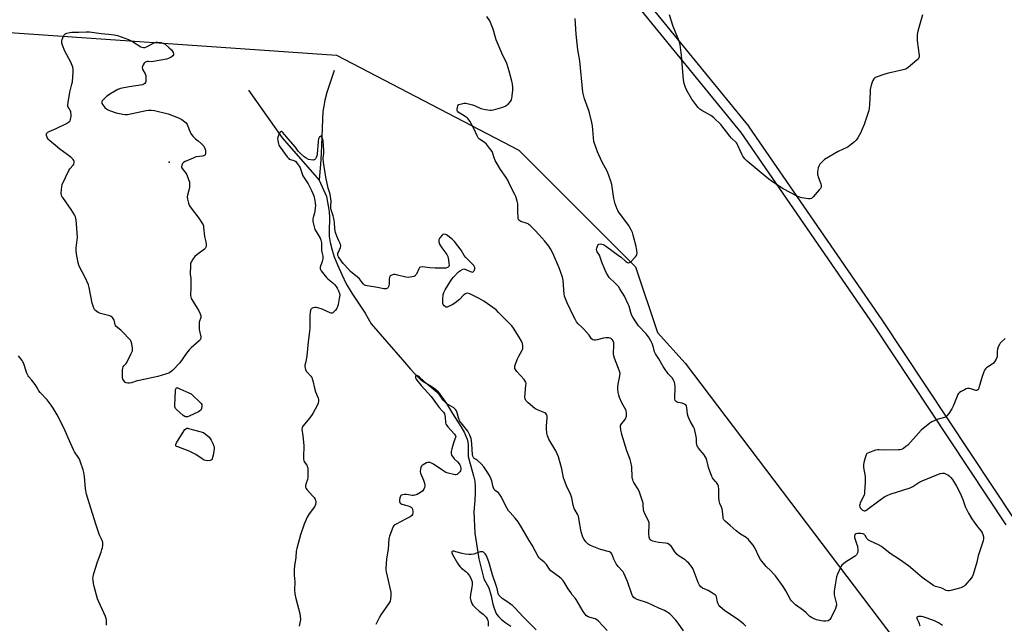
# Model space of a CAD drawing. Units: inches. Extents: x 1189769 to 1195769, y 525458 to 529458.
# Drawn here: x 1194289 to 1194897, y 526572 to 526945 of the extents above; entities that cross this region are included whole.
import ezdxf

# ---------------------------------------------------------------- set-up
doc = ezdxf.new("R2010")
doc.units = ezdxf.units.IN
doc.header["$MEASUREMENT"] = 0
for name, color, linetype in [('ELEV-Spot Elevation', 7, 'Continuous'), ('HYDRO-Single Line Stream', 4, 'Continuous'), ('NTRL-Trees', 3, 'Continuous'), ('TRANS-Street Sidewalk', 7, 'Continuous'), ('Undefined', 1, 'Continuous')]:
    doc.layers.add(name, color=color, linetype=linetype)

msp = doc.modelspace()

# ---------------------------------------------------------------- linework, layer by layer
at = {"layer": 'ELEV-Spot Elevation'}
msp.add_point((1194381.6, 526856.87, 292.14), dxfattribs=at)
at = {"layer": 'HYDRO-Single Line Stream'}
for points in [[(1194483.42, 526913.49), (1194479.02, 526899.9), (1194477.76, 526895.25), (1194476.98, 526891.6), (1194476.54, 526888.19), (1194476.22, 526883.51), (1194475.74, 526866.97), (1194475.16, 526858.33), (1194474.1, 526845.83)], [(1194430.59, 526901.3), (1194451.3, 526872.02), (1194474.1, 526845.83)], [(1194474.1, 526845.83), (1194478.66, 526835.71), (1194479.84, 526829.93), (1194480.37, 526826.39), (1194480.49, 526822.78), (1194480.29, 526813.99), (1194480.41, 526811.04), (1194481.04, 526807.42), (1194482.16, 526802.69), (1194483.49, 526798.56), (1194485.46, 526793.59), (1194488.1, 526787.66), (1194490.97, 526781.83), (1194494.38, 526776.08), (1194502.6, 526763.72), (1194506.33, 526757.08), (1194525.69, 526735), (1194530.61, 526729.16), (1194533.38, 526726.07), (1194535.87, 526723.6), (1194537.08, 526722.56), (1194538.26, 526721.69), (1194543.35, 526718.78), (1194544.66, 526717.94), (1194545.82, 526716.96), (1194547.02, 526715.74), (1194548.24, 526714.32), (1194549.71, 526712.42), (1194552.78, 526707.92), (1194556.49, 526701.83), (1194561.69, 526693.71), (1194563.92, 526689.8), (1194564.84, 526687.85), (1194565.57, 526685.94), (1194566.06, 526684.1), (1194566.24, 526682.64), (1194566.12, 526677.15), (1194566.3, 526675.37), (1194566.79, 526673.02), (1194569.56, 526663.31), (1194570.29, 526660.05), (1194570.56, 526656.79), (1194570.56, 526652.77), (1194570.3, 526648.06), (1194569.7, 526641.08), (1194570.27, 526627.89), (1194572.78, 526612.09), (1194575.79, 526599.77), (1194578.98, 526594.22), (1194580.34, 526589.24), (1194581.54, 526584.17), (1194582.21, 526581.72), (1194582.99, 526579.5), (1194583.75, 526578.01), (1194584.99, 526576.48), (1194586.62, 526574.94), (1194588.88, 526573.14), (1194592.48, 526570.56)]]:
    msp.add_lwpolyline(points, dxfattribs=at)
at = {"layer": 'NTRL-Trees'}
msp.add_polyline3d([(1194265.05, 526938.13, 0), (1194484.97, 526922.94, 0), (1194597.52, 526864.41, 0), (1194669.55, 526792.38, 0), (1194683.06, 526751.86, 0), (1194700.13, 526732.93, 0), (1194849.63, 526535.77, 0)], dxfattribs=at)
at = {"layer": 'TRANS-Street Sidewalk'}
for points in [[(1194240.66, 527239.6, 0), (1194323.29, 527202.03, 0), (1194434.33, 527150.71, 0), (1194466.44, 527136.16, 0), (1194466.7, 527136.02, 0), (1194467.02, 527135.81, 0), (1194530.04, 527087.85, 0), (1194604.87, 527029.73, 0), (1194604.96, 527029.66, 0), (1194605.13, 527029.51, 0), (1194661.87, 526974.08, 0), (1194662.09, 526973.85, 0), (1194739.44, 526878.93, 0), (1194739.58, 526878.74, 0), (1194821.71, 526759.74, 0), (1194903.26, 526636.81, 0)], [(1194898.52, 526633.1, 0), (1194816.75, 526756.37, 0), (1194734.71, 526875.23, 0), (1194657.56, 526969.91, 0), (1194601.05, 527025.1, 0), (1194526.38, 527083.1, 0), (1194463.66, 527130.83, 0), (1194431.84, 527145.25, 0), (1194320.79, 527196.57, 0), (1194238.22, 527234.12, 0)]]:
    msp.add_polyline3d(points, dxfattribs=at)
at = {"layer": 'Undefined', "elevation": 292}
for points in [[(1194365.73, 526927.69), (1194366.54, 526927.8), (1194367.63, 526928.17), (1194371.88, 526930.37), (1194372.97, 526930.82), (1194373.52, 526930.95), (1194374.37, 526930.99), (1194375.82, 526930.9), (1194376.67, 526930.76), (1194378.03, 526930.28), (1194379.03, 526929.69), (1194381.59, 526927.59), (1194382.94, 526926.38), (1194383.5, 526925.69), (1194384.04, 526924.66), (1194384.31, 526923.86), (1194384.34, 526923.13), (1194383.94, 526922.53), (1194382.82, 526921.7), (1194381.53, 526921.11), (1194379.91, 526920.55), (1194371.99, 526918.98), (1194370.81, 526918.87), (1194368.83, 526919.05), (1194367.99, 526919.05), (1194367.27, 526918.87), (1194366.61, 526918.52), (1194366.06, 526917.98), (1194365.5, 526917.06), (1194365.08, 526916.05), (1194364.95, 526915.28), (1194365.06, 526914.49), (1194365.24, 526913.97), (1194366.75, 526911.5), (1194367.15, 526910.47), (1194367.24, 526909.07), (1194367.11, 526906.81), (1194366.92, 526906.03), (1194366.51, 526905.44), (1194365.88, 526905.02), (1194365.07, 526904.77), (1194356.88, 526903.53), (1194351.62, 526902.36), (1194349.92, 526901.81), (1194345.03, 526898.97), (1194344.03, 526898.32), (1194343.12, 526897.61), (1194341, 526895.64), (1194340.27, 526894.8), (1194340.03, 526894.37), (1194339.92, 526893.93), (1194339.99, 526893.25), (1194340.58, 526892.31), (1194341.94, 526890.72), (1194342.79, 526889.9), (1194343.51, 526889.45), (1194344.83, 526888.9), (1194348.92, 526887.48), (1194353, 526886.53), (1194354.44, 526886.35), (1194355.84, 526886.4), (1194367.47, 526888.92), (1194368.89, 526889.1), (1194370.52, 526889.1), (1194372.51, 526888.78), (1194380.86, 526886.69), (1194387.38, 526884.33), (1194388.15, 526883.95), (1194389.37, 526883.21), (1194391.27, 526881.93), (1194392.13, 526881.22), (1194392.73, 526880.29), (1194394.56, 526875.39), (1194394.94, 526874.61), (1194395.38, 526873.98), (1194396.23, 526872.98), (1194397.89, 526871.38), (1194399.39, 526870.02), (1194401.62, 526868.21), (1194402.91, 526866.84), (1194403.7, 526865.4), (1194403.99, 526864.34), (1194404.04, 526863.48), (1194403.98, 526862.34), (1194403.81, 526861.57), (1194403.59, 526861.17), (1194402.98, 526860.81), (1194402.19, 526860.62), (1194398.5, 526860.17), (1194397.67, 526859.99), (1194396.3, 526859.48), (1194391.42, 526857.37), (1194390.43, 526856.79), (1194389.88, 526856.18), (1194389.39, 526855.2), (1194389.15, 526854.17), (1194389.23, 526853.67), (1194389.61, 526852.96), (1194391.81, 526850.21), (1194392.42, 526849.23), (1194393.36, 526846.86), (1194394.03, 526844.67), (1194394.22, 526842.94), (1194394.08, 526841.54), (1194393.68, 526839.61), (1194392.8, 526836.64), (1194392.63, 526835.56), (1194392.82, 526834.13), (1194393.52, 526831.56), (1194393.95, 526830.5), (1194394.63, 526829.38), (1194399.8, 526822.46), (1194401.77, 526819.52), (1194402.48, 526818.25), (1194402.73, 526817.56), (1194402.87, 526816.77), (1194403.32, 526811.16), (1194404.21, 526807.68), (1194404.42, 526806.28), (1194404.45, 526805.45), (1194404.36, 526804.92), (1194404.16, 526804.4), (1194403.72, 526803.7), (1194403.33, 526803.29), (1194398.65, 526799.81), (1194397.37, 526798.66), (1194396.21, 526797.02), (1194395.17, 526795.29), (1194394.84, 526794.52), (1194394.66, 526793.39), (1194394.59, 526787.84), (1194394.88, 526785.23), (1194394.95, 526783.48), (1194394.95, 526779.38), (1194394.8, 526774.88), (1194394.87, 526773.71), (1194395.12, 526772.9), (1194395.52, 526772.13), (1194398.81, 526766.85), (1194399.82, 526765.1), (1194400.73, 526763.34), (1194401.1, 526762.32), (1194401.15, 526761.8), (1194401.04, 526761.02), (1194400.2, 526758.12), (1194400.06, 526755.44), (1194400.19, 526753.67), (1194401.14, 526749.11), (1194401.15, 526748.31), (1194400.99, 526747.82), (1194400.68, 526747.38), (1194400.08, 526746.75), (1194395.14, 526742.36), (1194393.85, 526741.11), (1194392.25, 526739.02), (1194388.11, 526733.2), (1194383.65, 526728.45), (1194382.85, 526727.71), (1194382.05, 526727.14), (1194381.28, 526726.77), (1194379.9, 526726.28), (1194374.61, 526724.62), (1194362.98, 526722.21), (1194361.84, 526721.91), (1194358.3, 526720.74), (1194357.18, 526720.58), (1194356.06, 526720.54), (1194355.03, 526720.72), (1194354.19, 526721.23), (1194353.49, 526722.11), (1194352.98, 526723.12), (1194352.79, 526723.96), (1194352.72, 526724.85), (1194352.69, 526726.95), (1194352.77, 526728.74), (1194352.92, 526729.89), (1194353.17, 526730.66), (1194353.57, 526731.27), (1194355.01, 526732.69), (1194355.5, 526733.39), (1194358.21, 526738.9), (1194358.88, 526740.49), (1194359.02, 526741.32), (1194358.95, 526742.18), (1194358.42, 526744.82), (1194358.04, 526746.25), (1194357.66, 526747.03), (1194357.13, 526747.72), (1194353.04, 526752.04), (1194351.97, 526753.07), (1194349.68, 526754.81), (1194348.91, 526755.55), (1194348.52, 526756.13), (1194348.32, 526756.61), (1194347.89, 526758.58), (1194347.6, 526759.38), (1194347.06, 526760.37), (1194346.38, 526761.23), (1194345.7, 526761.69), (1194344.9, 526762.01), (1194339.2, 526763.63), (1194337.82, 526764.14), (1194336.89, 526764.71), (1194336.04, 526765.39), (1194335.5, 526765.97), (1194335.22, 526766.44), (1194334.62, 526767.98), (1194334.06, 526769.88), (1194332.2, 526779.53), (1194331.75, 526781.24), (1194329.76, 526785.71), (1194326.1, 526792.67), (1194325.79, 526793.48), (1194325.46, 526794.88), (1194324.44, 526800.29), (1194324.22, 526802.26), (1194324.24, 526804.02), (1194324.84, 526809.08), (1194324.92, 526810.56), (1194324.08, 526821.38), (1194323.8, 526823.12), (1194323.16, 526824.44), (1194321.11, 526827.73), (1194315.85, 526835.13), (1194315.39, 526835.86), (1194315.05, 526836.62), (1194314.94, 526837.76), (1194315.08, 526839.85), (1194315.31, 526841.94), (1194315.6, 526843.07), (1194319.66, 526851.88), (1194320.31, 526852.84), (1194322.25, 526855.01), (1194322.79, 526855.77), (1194323, 526856.46), (1194323.01, 526856.97), (1194322.91, 526857.48), (1194322.69, 526857.97), (1194322.22, 526858.65), (1194321.48, 526859.52), (1194320.85, 526860.11), (1194313.97, 526864.9), (1194307.38, 526870.49), (1194306.8, 526871.15), (1194306.27, 526872.12), (1194305.82, 526873.4), (1194305.73, 526874.13), (1194305.86, 526874.57), (1194306.14, 526874.97), (1194306.73, 526875.49), (1194307.42, 526875.95), (1194311.79, 526877.73), (1194318.16, 526880.89), (1194319.44, 526881.6), (1194320.07, 526882.13), (1194320.34, 526882.56), (1194320.64, 526883.29), (1194320.91, 526884.34), (1194320.99, 526885.05), (1194320.99, 526886.19), (1194320.78, 526888.15), (1194320.47, 526888.88), (1194319.73, 526890.01), (1194319.22, 526890.98), (1194319.06, 526891.48), (1194319, 526892.32), (1194319.16, 526893.77), (1194320.15, 526900.17), (1194321.56, 526905.12), (1194321.88, 526906.52), (1194322.33, 526912.45), (1194322.36, 526914.22), (1194322.05, 526915.66), (1194320.89, 526918.73), (1194317.25, 526925.48), (1194315.76, 526929.07), (1194315.29, 526930.48), (1194315.21, 526931.55), (1194315.48, 526932.65), (1194316.32, 526934.8), (1194316.71, 526935.52), (1194317.05, 526935.92), (1194317.5, 526936.22), (1194318.3, 526936.52), (1194320.31, 526937.05), (1194321.47, 526937.26), (1194325.73, 526937.27), (1194330.4, 526937.49), (1194332.44, 526937.39), (1194339.62, 526936.38), (1194344.11, 526936.02), (1194347.59, 526935.49), (1194349.57, 526935.03), (1194356.44, 526932.74), (1194358.87, 526931.47), (1194364.17, 526928.22), (1194364.94, 526927.84)], [(1194392.15, 526699.68), (1194391.66, 526699.76), (1194391.19, 526699.94), (1194390.13, 526700.65), (1194386.08, 526704.38), (1194385.53, 526705), (1194385.27, 526705.46), (1194385.13, 526705.98), (1194385.07, 526706.83), (1194385.41, 526716), (1194385.62, 526717.05), (1194385.87, 526717.39), (1194386.19, 526717.58), (1194386.86, 526717.61), (1194388.18, 526717.14), (1194393.82, 526714.61), (1194395.07, 526713.9), (1194395.87, 526713.27), (1194400.61, 526708.79), (1194401.38, 526707.97), (1194401.77, 526707.29), (1194401.84, 526706.8), (1194401.81, 526706.28), (1194401.54, 526704.93), (1194401.15, 526703.95), (1194400.61, 526703.38), (1194399.62, 526702.82), (1194394.01, 526700.24), (1194392.94, 526699.82)], [(1194405.18, 526672.7), (1194404.03, 526672.79), (1194403.22, 526673.04), (1194401.94, 526673.77), (1194397.97, 526676.43), (1194396.45, 526677.29), (1194393.85, 526678.53), (1194386.86, 526681.16), (1194386.14, 526681.55), (1194385.78, 526681.88), (1194385.63, 526682.27), (1194385.65, 526682.73), (1194386.09, 526683.73), (1194390.81, 526691.26), (1194391.33, 526691.94), (1194391.9, 526692.43), (1194392.53, 526692.69), (1194393.06, 526692.72), (1194393.61, 526692.64), (1194402.73, 526690.12), (1194405.98, 526687.47), (1194406.97, 526686.39), (1194407.53, 526685.39), (1194408.54, 526683.27), (1194409.15, 526681.65), (1194409.26, 526680.9), (1194409.27, 526680.04), (1194409.05, 526677.14), (1194408.83, 526676.02), (1194408.42, 526674.66), (1194408.13, 526673.89), (1194407.74, 526673.24), (1194407.36, 526672.96), (1194406.87, 526672.81)]]:
    msp.add_lwpolyline(points, close=True, dxfattribs=at)
at = {"layer": 'Undefined', "elevation": 288}
msp.add_lwpolyline([(1194652.14, 526567.82), (1194646.74, 526573.59), (1194645.65, 526574.57), (1194644.63, 526575.07), (1194641.5, 526575.9), (1194640.26, 526576.36), (1194639.38, 526576.92), (1194638.39, 526577.96), (1194637.22, 526579.63), (1194632.97, 526587.01), (1194632.28, 526587.96), (1194630.51, 526590), (1194629.52, 526591.36), (1194627.95, 526593.7), (1194625.55, 526597.76), (1194624.72, 526598.96), (1194623.66, 526599.99), (1194621.82, 526601.5), (1194618.17, 526604.09), (1194617.24, 526604.83), (1194616.46, 526605.7), (1194614.52, 526608.56), (1194613.89, 526609.34), (1194613.07, 526610.09), (1194610.8, 526611.84), (1194610.02, 526612.66), (1194609.42, 526613.66), (1194607.68, 526617.09), (1194605.69, 526620.61), (1194603.83, 526623.51), (1194599.4, 526631.2), (1194597.01, 526635), (1194595.27, 526637.26), (1194592.05, 526640.65), (1194591.15, 526641.78), (1194590.28, 526643.3), (1194586.37, 526650.81), (1194585.64, 526652.05), (1194584.89, 526652.84), (1194582.79, 526654.35), (1194582.28, 526655), (1194581.81, 526656.03), (1194581.43, 526657.12), (1194580.75, 526660.27), (1194580.42, 526661.38), (1194579.31, 526663.64), (1194578.03, 526665.84), (1194575.92, 526668.89), (1194574.15, 526670.83), (1194571.84, 526673.05), (1194571.15, 526673.51), (1194570.01, 526674.09), (1194569.63, 526674.39), (1194569.4, 526674.68), (1194569.14, 526675.41), (1194568.97, 526676.51), (1194568.68, 526679.67), (1194568.48, 526683.14), (1194568.27, 526684.9), (1194567.97, 526686.31), (1194567.29, 526688.43), (1194566.71, 526689.75), (1194565.98, 526691.01), (1194561.8, 526696.11), (1194560.95, 526697.3), (1194560.59, 526698.08), (1194560.21, 526699.17), (1194559.46, 526702.3), (1194559, 526703.38), (1194558.42, 526704.38), (1194558.04, 526704.79), (1194557.37, 526705.31), (1194553.13, 526707.86), (1194551.96, 526708.73), (1194551.01, 526709.78), (1194548.41, 526713.3), (1194547.05, 526714.74), (1194545.81, 526715.87), (1194540.92, 526719.84), (1194536.2, 526724.18), (1194535.29, 526724.86), (1194534.57, 526725.23), (1194534.14, 526725.31), (1194533.77, 526725.1), (1194533.59, 526724.58), (1194533.67, 526723.75), (1194534, 526723.05), (1194534.52, 526722.33), (1194537.21, 526719.13), (1194543.42, 526712.34), (1194547.62, 526706.38), (1194548.38, 526705.47), (1194550.25, 526703.5), (1194550.97, 526702.58), (1194551.5, 526701.64), (1194551.82, 526700.7), (1194552, 526699.56), (1194552.26, 526696.36), (1194552.43, 526695.54), (1194552.65, 526695.02), (1194553.69, 526693.62), (1194557.85, 526688.98), (1194558.42, 526688.11), (1194558.54, 526687.53), (1194558.48, 526687.03), (1194557.42, 526684.27), (1194556.15, 526680.02), (1194555.7, 526678.32), (1194555.61, 526677.22), (1194555.98, 526676.19), (1194557.06, 526674.49), (1194557.64, 526673.84), (1194559.56, 526672), (1194560.55, 526670.87), (1194561.06, 526670.15), (1194561.32, 526669.64), (1194561.56, 526668.83), (1194561.7, 526668), (1194561.69, 526667.18), (1194561.47, 526666.55), (1194561, 526665.86), (1194560.03, 526664.79), (1194559.4, 526664.27), (1194558.69, 526663.99), (1194558.15, 526663.98), (1194557.3, 526664.11), (1194553.84, 526664.93), (1194552.5, 526665.41), (1194549.9, 526667.04), (1194544.83, 526670.52), (1194543.57, 526671.2), (1194542.56, 526671.54), (1194541.79, 526671.66), (1194541.27, 526671.6), (1194540.46, 526671.31), (1194538.37, 526670.17), (1194537.66, 526669.69), (1194537.29, 526669.33), (1194537.03, 526668.76), (1194536.55, 526666.27), (1194536.55, 526665.78), (1194536.75, 526665), (1194538.6, 526660.78), (1194539.22, 526658.84), (1194539.52, 526657.46), (1194539.52, 526656.92), (1194539.3, 526656.14), (1194538.78, 526655.14), (1194538.14, 526654.2), (1194537.33, 526653.44), (1194535.69, 526652.36), (1194534.68, 526651.86), (1194533.29, 526651.4), (1194532.43, 526651.23), (1194531.57, 526651.22), (1194528.04, 526651.8), (1194526.89, 526651.82), (1194525.79, 526651.65), (1194525.05, 526651.4), (1194524.65, 526651.14), (1194524.37, 526650.74), (1194524.04, 526649.71), (1194523.83, 526648.31), (1194523.89, 526647.51), (1194524.3, 526646.58), (1194524.62, 526646.22), (1194525.3, 526645.85), (1194529.16, 526644.89), (1194530.17, 526644.49), (1194531.08, 526643.97), (1194531.58, 526643.42), (1194531.86, 526642.68), (1194532.1, 526641.32), (1194532.07, 526640.25), (1194531.79, 526639.58), (1194531.36, 526638.97), (1194530.31, 526638.13), (1194527.85, 526636.74), (1194521.71, 526633.62), (1194520.5, 526632.83), (1194519.98, 526632.18), (1194519.6, 526631.41), (1194517.63, 526626.15), (1194517.39, 526625.3), (1194517.26, 526624.44), (1194516.83, 526618.05), (1194515.72, 526612.08), (1194515.4, 526606.25), (1194515.45, 526605.38), (1194515.65, 526604.2), (1194518.37, 526591.65), (1194518.52, 526589.49), (1194518.32, 526587.19), (1194518.02, 526586.02), (1194517.5, 526585.01), (1194512.21, 526577.53), (1194511.15, 526575.75), (1194509.21, 526571.71)], dxfattribs=at)
at = {"layer": 'Undefined'}
for points in [[(1194737.67, 526570.5, 292), (1194736.21, 526571.93, 292), (1194732.55, 526574.96, 292), (1194724.74, 526579.97, 292), (1194721.68, 526582.74, 292), (1194720.93, 526583.61, 292), (1194720.56, 526584.35, 292), (1194720.26, 526585.45, 292), (1194719.61, 526588.73, 292), (1194719.31, 526589.41, 292), (1194718.94, 526589.81, 292), (1194717.74, 526590.62, 292), (1194714.34, 526592.52, 292), (1194710.93, 526594.07, 292), (1194709.93, 526594.85, 292), (1194709.1, 526595.96, 292), (1194708.28, 526597.48, 292), (1194705.1, 526605.66, 292), (1194704.62, 526606.72, 292), (1194704.16, 526607.43, 292), (1194702.52, 526609.38, 292), (1194701.33, 526610.59, 292), (1194700.15, 526611.45, 292), (1194696.51, 526613.84, 292), (1194695.24, 526614.88, 292), (1194693.9, 526616.46, 292), (1194692.27, 526619.17, 292), (1194691.53, 526620.01, 292), (1194690.23, 526621.06, 292), (1194689.24, 526621.56, 292), (1194688.11, 526621.8, 292), (1194683.67, 526622.29, 292), (1194681.94, 526622.61, 292), (1194680.27, 526623.1, 292), (1194679.23, 526623.5, 292), (1194678.6, 526623.94, 292), (1194678.34, 526624.35, 292), (1194677.96, 526625.6, 292), (1194677.73, 526627.63, 292), (1194677.94, 526633.5, 292), (1194677.89, 526634.36, 292), (1194677.77, 526634.91, 292), (1194677.34, 526635.97, 292), (1194675.38, 526639.87, 292), (1194674.73, 526641.47, 292), (1194674.51, 526642.56, 292), (1194674.36, 526645.33, 292), (1194674.18, 526646.46, 292), (1194672.1, 526653.31, 292), (1194671.23, 526655.14, 292), (1194668.54, 526659.34, 292), (1194668.12, 526660.1, 292), (1194667.82, 526660.85, 292), (1194667.63, 526661.6, 292), (1194667.53, 526662.46, 292), (1194667.23, 526668.87, 292), (1194666.68, 526671.88, 292), (1194666.18, 526673.54, 292), (1194664.22, 526678.86, 292), (1194661.13, 526688.84, 292), (1194660.4, 526691.69, 292), (1194660.2, 526693.52, 292), (1194660.32, 526694.46, 292), (1194660.86, 526695.43, 292), (1194663.06, 526698.14, 292), (1194663.67, 526699.08, 292), (1194663.85, 526699.61, 292), (1194663.93, 526700.17, 292), (1194663.91, 526702.22, 292), (1194663.73, 526703.38, 292), (1194663.47, 526704.12, 292), (1194661.16, 526708.45, 292), (1194659.75, 526711.74, 292), (1194659.25, 526713.13, 292), (1194658.86, 526714.88, 292), (1194658.55, 526716.94, 292), (1194658.56, 526718.12, 292), (1194658.85, 526719.86, 292), (1194659.93, 526725.1, 292), (1194660.05, 526726.54, 292), (1194659.69, 526727.89, 292), (1194657.52, 526733.23, 292), (1194656.51, 526736.01, 292), (1194656.1, 526737.41, 292), (1194656, 526738.86, 292), (1194656.23, 526743.88, 292), (1194656.06, 526745.36, 292), (1194655.69, 526746.62, 292), (1194655.17, 526747.47, 292), (1194654.63, 526748.01, 292), (1194653.96, 526748.35, 292), (1194653.15, 526748.47, 292), (1194651.16, 526748.45, 292), (1194649.75, 526748.32, 292), (1194645.94, 526747.34, 292), (1194644.78, 526747.12, 292), (1194643.95, 526747.11, 292), (1194643.25, 526747.36, 292), (1194642.47, 526747.99, 292), (1194640.86, 526750.19, 292), (1194637.63, 526753.96, 292), (1194636.61, 526755, 292), (1194634.23, 526757.18, 292), (1194633.16, 526758.47, 292), (1194632.28, 526760, 292), (1194631.34, 526761.85, 292), (1194627.35, 526770.2, 292), (1194626.08, 526773.15, 292), (1194625.76, 526774.26, 292), (1194625.57, 526775.39, 292), (1194624.84, 526784.02, 292), (1194624.54, 526785.93, 292), (1194622.34, 526791.65, 292), (1194618.43, 526800.8, 292), (1194617.09, 526803.39, 292), (1194616, 526805.07, 292), (1194613.54, 526808.16, 292), (1194609.81, 526812.24, 292), (1194607.37, 526815.07, 292), (1194604.59, 526817.78, 292), (1194603.91, 526818.36, 292), (1194603.18, 526818.82, 292), (1194602.11, 526819.25, 292), (1194598.78, 526820.38, 292), (1194598.02, 526820.76, 292), (1194597.52, 526821.2, 292), (1194597.18, 526822.03, 292), (1194597, 526823.67, 292), (1194596.94, 526825.66, 292), (1194596.98, 526830.01, 292), (1194596.91, 526831.15, 292), (1194596.53, 526832.89, 292), (1194595.67, 526835.74, 292), (1194595.07, 526837.03, 292), (1194593.15, 526840.51, 292), (1194591.4, 526844.3, 292), (1194590.62, 526845.75, 292), (1194589.6, 526847.4, 292), (1194586.15, 526852.47, 292), (1194584.69, 526854.91, 292), (1194582.95, 526858.05, 292), (1194582.2, 526859.64, 292), (1194581.37, 526862.39, 292), (1194580.93, 526863.45, 292), (1194579.42, 526865.64, 292), (1194577.58, 526867.96, 292), (1194576.02, 526869.25, 292), (1194573.16, 526871.12, 292), (1194572.4, 526871.9, 292), (1194571.73, 526873.12, 292), (1194570, 526877.35, 292), (1194567.16, 526882.19, 292), (1194566.17, 526883.65, 292), (1194565.56, 526884.26, 292), (1194564.38, 526885.12, 292), (1194560.12, 526887.79, 292), (1194559.56, 526888.33, 292), (1194559.37, 526888.77, 292), (1194559.33, 526889.53, 292), (1194559.54, 526890.9, 292), (1194559.77, 526891.68, 292), (1194560.14, 526892.31, 292), (1194560.54, 526892.59, 292), (1194561.3, 526892.84, 292), (1194563.83, 526893.27, 292), (1194564.68, 526893.27, 292), (1194565.52, 526893.16, 292), (1194568.83, 526892.41, 292), (1194570.05, 526891.96, 292), (1194574.06, 526890.15, 292), (1194575.16, 526889.79, 292), (1194576.91, 526889.49, 292), (1194579.84, 526889.14, 292), (1194580.72, 526889.13, 292), (1194581.87, 526889.34, 292), (1194587.61, 526890.95, 292), (1194589.01, 526891.42, 292), (1194589.76, 526891.83, 292), (1194590.82, 526892.77, 292), (1194592.39, 526894.46, 292), (1194593, 526895.38, 292), (1194593.24, 526896.17, 292), (1194593.47, 526897.88, 292), (1194593.8, 526901.33, 292), (1194593.78, 526903.04, 292), (1194593.5, 526905.32, 292), (1194593.15, 526907.04, 292), (1194591.53, 526913.12, 292), (1194590.29, 526917.28, 292), (1194589.8, 526918.46, 292), (1194587.68, 526922.85, 292), (1194583.48, 526932.46, 292), (1194583, 526933.86, 292), (1194581.58, 526938.99, 292), (1194580.06, 526943.12, 292), (1194579.5, 526944.16, 292), (1194577.74, 526946.89, 292)], [(1194897.89, 526748.17, 294), (1194895.07, 526745.65, 294), (1194894.69, 526745.22, 294), (1194894.23, 526744.48, 294), (1194893.49, 526742.88, 294), (1194893.02, 526741.5, 294), (1194892.88, 526740.36, 294), (1194892.77, 526737.46, 294), (1194892.6, 526736.34, 294), (1194892.16, 526735.32, 294), (1194891.16, 526733.64, 294), (1194890.5, 526732.75, 294), (1194889.88, 526732.19, 294), (1194886.9, 526730.42, 294), (1194886.2, 526729.93, 294), (1194885.6, 526729.34, 294), (1194885.13, 526728.62, 294), (1194884.4, 526727, 294), (1194883.57, 526724.76, 294), (1194881.61, 526717.58, 294), (1194881.26, 526716.8, 294), (1194880.94, 526716.4, 294), (1194880.28, 526716.03, 294), (1194879.65, 526715.98, 294), (1194876.65, 526716.96, 294), (1194875.49, 526717.19, 294), (1194874.63, 526717.21, 294), (1194873.8, 526717, 294), (1194872.72, 526716.53, 294), (1194870.59, 526715.48, 294), (1194869.62, 526714.86, 294), (1194869.08, 526714.22, 294), (1194868.68, 526713.46, 294), (1194865.73, 526706.39, 294), (1194864.98, 526704.8, 294), (1194862.99, 526701.89, 294), (1194861.73, 526700.3, 294), (1194861.07, 526699.78, 294), (1194860.29, 526699.44, 294), (1194855.81, 526698.07, 294), (1194853.88, 526697.34, 294), (1194852.55, 526696.73, 294), (1194851.33, 526695.91, 294), (1194846.01, 526691.58, 294), (1194837.64, 526682.33, 294), (1194836.56, 526681.39, 294), (1194834.95, 526680.25, 294), (1194833.74, 526679.62, 294), (1194832.89, 526679.44, 294), (1194832.01, 526679.38, 294), (1194823.37, 526679.14, 294), (1194820, 526679.46, 294), (1194819.18, 526679.46, 294), (1194817.8, 526679.13, 294), (1194813.44, 526677.6, 294), (1194812.49, 526677.09, 294), (1194812.14, 526676.71, 294), (1194811.88, 526676.23, 294), (1194811.52, 526675.16, 294), (1194810.75, 526672.33, 294), (1194810.31, 526670.35, 294), (1194810.29, 526669.48, 294), (1194810.38, 526668.61, 294), (1194811.26, 526663.03, 294), (1194811.46, 526661.27, 294), (1194811.42, 526659.51, 294), (1194811.02, 526653.33, 294), (1194810.9, 526652.46, 294), (1194810.67, 526651.62, 294), (1194808.33, 526646.49, 294), (1194808.04, 526645.67, 294), (1194807.93, 526645.12, 294), (1194808.01, 526644.32, 294), (1194808.3, 526643.56, 294), (1194808.79, 526642.93, 294), (1194809.66, 526642.27, 294), (1194810.35, 526641.89, 294), (1194810.82, 526641.74, 294), (1194811.19, 526641.73, 294), (1194811.72, 526641.95, 294), (1194820.62, 526648.62, 294), (1194823.54, 526650.51, 294), (1194825, 526651.31, 294), (1194826.82, 526651.98, 294), (1194839.21, 526655.92, 294), (1194840.77, 526656.73, 294), (1194844.42, 526659.18, 294), (1194846.5, 526660.25, 294), (1194857.75, 526664.71, 294), (1194859.13, 526665.04, 294), (1194860.17, 526664.93, 294), (1194861.45, 526664.47, 294), (1194862.42, 526663.97, 294), (1194863.28, 526663.3, 294), (1194864.28, 526662.35, 294), (1194865.33, 526661.02, 294), (1194867.77, 526656.95, 294), (1194870.03, 526652.58, 294), (1194871.62, 526648.71, 294), (1194873.2, 526644.46, 294), (1194875.21, 526640.38, 294), (1194877.23, 526636.86, 294), (1194878.67, 526634.72, 294), (1194880.84, 526631.67, 294), (1194883.05, 526629.16, 294), (1194883.69, 526628.2, 294), (1194884.11, 526627.15, 294), (1194884.44, 526625.76, 294), (1194884.5, 526624.41, 294), (1194884.32, 526623.3, 294), (1194881.06, 526613.92, 294), (1194880.3, 526610.02, 294), (1194878, 526602.43, 294), (1194877.49, 526601.07, 294), (1194877.04, 526600.33, 294), (1194873.08, 526595.92, 294), (1194872.44, 526595.31, 294), (1194871.73, 526594.83, 294), (1194870.36, 526594.33, 294), (1194864.36, 526592.6, 294), (1194863.22, 526592.34, 294), (1194862.39, 526592.29, 294), (1194861.36, 526592.6, 294), (1194859.07, 526593.73, 294), (1194858.08, 526594.14, 294), (1194854.81, 526595.06, 294), (1194853.83, 526595.54, 294), (1194852.89, 526596.12, 294), (1194846.63, 526600.71, 294), (1194840.87, 526605.5, 294), (1194838.02, 526607.73, 294), (1194832.59, 526611.65, 294), (1194826.85, 526615.51, 294), (1194821.54, 526619.66, 294), (1194819.61, 526620.8, 294), (1194814.61, 526623, 294), (1194813.39, 526623.71, 294), (1194812.49, 526624.69, 294), (1194811.44, 526626.54, 294), (1194810.62, 526627.28, 294), (1194809.87, 526627.61, 294), (1194808.71, 526627.78, 294), (1194806.63, 526627.83, 294), (1194805.58, 526627.66, 294), (1194805.21, 526627.39, 294), (1194804.89, 526626.76, 294), (1194804.79, 526626.25, 294), (1194804.8, 526625.39, 294), (1194805.09, 526623.97, 294), (1194806.26, 526621.07, 294), (1194806.57, 526619.92, 294), (1194806.91, 526617.57, 294), (1194806.88, 526616.71, 294), (1194806.73, 526616.16, 294), (1194805.93, 526614.6, 294), (1194805.18, 526613.73, 294), (1194804.23, 526613.08, 294), (1194800.91, 526611.19, 294), (1194799.25, 526610, 294), (1194797, 526608.17, 294), (1194796.45, 526607.51, 294), (1194796.03, 526606.75, 294), (1194794.25, 526602.69, 294), (1194793.66, 526601.03, 294), (1194792.8, 526596.07, 294), (1194792.3, 526592.24, 294), (1194792.22, 526591.07, 294), (1194792.32, 526589.93, 294), (1194793.65, 526584.17, 294), (1194793.67, 526583.64, 294), (1194793.49, 526582.83, 294), (1194792.94, 526581.49, 294), (1194790.29, 526575.83, 294), (1194789.59, 526574.6, 294), (1194789.22, 526574.23, 294), (1194788.48, 526573.91, 294), (1194787.04, 526573.68, 294), (1194785.55, 526573.59, 294), (1194784.11, 526573.78, 294), (1194781.29, 526574.51, 294), (1194779.97, 526575.06, 294), (1194778.21, 526575.98, 294), (1194777.28, 526576.64, 294), (1194774.95, 526578.77, 294), (1194773.2, 526580.23, 294), (1194768.31, 526583.84, 294), (1194767.05, 526584.98, 294), (1194765.93, 526586.22, 294), (1194765.3, 526587.14, 294), (1194762.38, 526592.36, 294), (1194760.73, 526595.03, 294), (1194755.97, 526601.62, 294), (1194755.03, 526602.75, 294), (1194753.21, 526604.71, 294), (1194750.29, 526607.48, 294), (1194746.72, 526611.74, 294), (1194745.89, 526613.2, 294), (1194743.24, 526618.85, 294), (1194742.15, 526620.54, 294), (1194740.03, 526623.35, 294), (1194739.24, 526624.17, 294), (1194737.93, 526625.23, 294), (1194734.39, 526627.43, 294), (1194731.65, 526629.42, 294), (1194727.96, 526632.74, 294), (1194725.1, 526635.15, 294), (1194724.15, 526636.19, 294), (1194723.77, 526636.95, 294), (1194723.58, 526637.77, 294), (1194723.25, 526641.53, 294), (1194723.02, 526642.96, 294), (1194722.66, 526644.05, 294), (1194721.64, 526646.28, 294), (1194721.24, 526647.93, 294), (1194720.99, 526650.22, 294), (1194720.96, 526655.58, 294), (1194720.88, 526656.45, 294), (1194720.74, 526657, 294), (1194720.28, 526658.03, 294), (1194719.55, 526659.26, 294), (1194719.03, 526659.93, 294), (1194717.48, 526661.53, 294), (1194717.05, 526662.14, 294), (1194716.65, 526662.93, 294), (1194714.6, 526668.56, 294), (1194714.33, 526669.63, 294), (1194713.69, 526672.99, 294), (1194713.2, 526674.35, 294), (1194711.96, 526676.32, 294), (1194708.47, 526680.54, 294), (1194707.97, 526681.23, 294), (1194707.58, 526681.97, 294), (1194707.35, 526682.79, 294), (1194707.21, 526683.63, 294), (1194707.18, 526686.22, 294), (1194707.05, 526687.61, 294), (1194706.27, 526691.34, 294), (1194705.91, 526692.45, 294), (1194705.42, 526693.52, 294), (1194703.25, 526697.14, 294), (1194702.06, 526700.04, 294), (1194701.71, 526701.44, 294), (1194701.32, 526705.31, 294), (1194700.97, 526706.61, 294), (1194700.52, 526707.26, 294), (1194699.88, 526707.69, 294), (1194698.32, 526708.17, 294), (1194695.82, 526708.55, 294), (1194695.34, 526708.75, 294), (1194694.7, 526709.16, 294), (1194694.11, 526709.82, 294), (1194693.84, 526710.71, 294), (1194693.76, 526712.08, 294), (1194694.01, 526717.23, 294), (1194693.99, 526718.65, 294), (1194693.59, 526721.11, 294), (1194693.1, 526722.38, 294), (1194692.21, 526723.75, 294), (1194689.79, 526726.37, 294), (1194687.37, 526729.54, 294), (1194686.56, 526730.87, 294), (1194684.03, 526735.6, 294), (1194681.89, 526738.64, 294), (1194681.32, 526739.92, 294), (1194680.68, 526742.63, 294), (1194679.84, 526745.04, 294), (1194679.2, 526746.35, 294), (1194677.51, 526749.15, 294), (1194676.83, 526750.11, 294), (1194676.1, 526750.96, 294), (1194671.38, 526756.03, 294), (1194670.22, 526757.7, 294), (1194667.9, 526761.35, 294), (1194667.11, 526762.82, 294), (1194666.59, 526764.12, 294), (1194665.61, 526768.04, 294), (1194665.1, 526769.41, 294), (1194662.67, 526774.19, 294), (1194659.91, 526778.68, 294), (1194658.95, 526780.14, 294), (1194657.65, 526781.71, 294), (1194656.61, 526782.75, 294), (1194653.8, 526785.24, 294), (1194653.23, 526785.84, 294), (1194652.6, 526786.71, 294), (1194651.64, 526788.52, 294), (1194650.65, 526790.65, 294), (1194648.78, 526795.31, 294), (1194647.23, 526799.52, 294), (1194646.83, 526800.27, 294), (1194645.94, 526801.55, 294), (1194645.58, 526802.21, 294), (1194645.48, 526802.97, 294), (1194645.61, 526803.81, 294), (1194646.03, 526805.2, 294), (1194646.52, 526806.13, 294), (1194646.9, 526806.39, 294), (1194647.64, 526806.49, 294), (1194648.75, 526806.38, 294), (1194649.57, 526806.16, 294), (1194650.31, 526805.78, 294), (1194651.05, 526805.29, 294), (1194659.76, 526799.01, 294), (1194660.69, 526798.27, 294), (1194663.58, 526795.68, 294), (1194664.55, 526795.08, 294), (1194665.27, 526794.83, 294), (1194665.5, 526794.83, 294), (1194665.93, 526794.99, 294), (1194666.56, 526795.47, 294), (1194669.58, 526798.61, 294), (1194670.07, 526799.29, 294), (1194670.28, 526799.77, 294), (1194670.47, 526801.07, 294), (1194670.43, 526802.44, 294), (1194669.93, 526805, 294), (1194668.12, 526811.87, 294), (1194667.6, 526813.56, 294), (1194666.83, 526815.16, 294), (1194665.15, 526817.99, 294), (1194659.22, 526826.05, 294), (1194658.58, 526827.03, 294), (1194658.14, 526827.96, 294), (1194657.05, 526831.15, 294), (1194656.22, 526834.43, 294), (1194654.9, 526843.25, 294), (1194654.4, 526845.24, 294), (1194652.17, 526851.04, 294), (1194648.73, 526857.39, 294), (1194646.03, 526863.4, 294), (1194645.01, 526866.14, 294), (1194643.88, 526869.71, 294), (1194643.53, 526872.02, 294), (1194642.97, 526879.4, 294), (1194642.67, 526881.44, 294), (1194640.96, 526888.31, 294), (1194638.03, 526896.05, 294), (1194637.39, 526898.47, 294), (1194637.09, 526900.16, 294), (1194635.19, 526919.45, 294), (1194633.99, 526926.3, 294), (1194632.93, 526935.88, 294), (1194632.27, 526945.71, 294)], [(1194846.76, 526947.82, 296), (1194843.89, 526937.84, 296), (1194843.62, 526936.69, 296), (1194843.5, 526935.84, 296), (1194843.42, 526933.6, 296), (1194843.48, 526931.9, 296), (1194844.8, 526922.86, 296), (1194844.78, 526922.03, 296), (1194844.59, 526921.29, 296), (1194844.15, 526920.62, 296), (1194843.32, 526919.83, 296), (1194837.85, 526915.38, 296), (1194836.42, 526914.4, 296), (1194834.75, 526913.86, 296), (1194825.76, 526911.81, 296), (1194823.49, 526911.21, 296), (1194818.25, 526909.5, 296), (1194817.27, 526908.97, 296), (1194816.71, 526908.37, 296), (1194816.11, 526907.4, 296), (1194815.64, 526906.35, 296), (1194815.11, 526904.42, 296), (1194814.55, 526901.9, 296), (1194814.37, 526900.14, 296), (1194814.01, 526892.44, 296), (1194813.81, 526890.09, 296), (1194813.61, 526888.93, 296), (1194810.71, 526880.19, 296), (1194809.39, 526876.88, 296), (1194808.66, 526875.26, 296), (1194806.74, 526871.9, 296), (1194805.75, 526870.44, 296), (1194804.69, 526869.45, 296), (1194801.94, 526867.27, 296), (1194800.76, 526866.41, 296), (1194800, 526865.97, 296), (1194794.67, 526863.45, 296), (1194786.35, 526858.52, 296), (1194785.63, 526858.03, 296), (1194784.97, 526857.46, 296), (1194783.42, 526855.71, 296), (1194782.71, 526854.53, 296), (1194782.36, 526853.48, 296), (1194782.02, 526850.94, 296), (1194781.95, 526849.25, 296), (1194782.03, 526848.7, 296), (1194782.28, 526847.88, 296), (1194784.01, 526843.54, 296), (1194784.2, 526842.46, 296), (1194784.12, 526841.44, 296), (1194783.73, 526840.7, 296), (1194783, 526839.78, 296), (1194779.23, 526835.5, 296), (1194778.62, 526834.89, 296), (1194778.18, 526834.56, 296), (1194777.43, 526834.35, 296), (1194776.3, 526834.39, 296), (1194772.21, 526834.98, 296), (1194770.8, 526835.32, 296), (1194768.95, 526836.16, 296), (1194760.81, 526840.54, 296), (1194754.17, 526844.81, 296), (1194751.78, 526846.52, 296), (1194748.29, 526849.25, 296), (1194738.59, 526857.49, 296), (1194737.14, 526858.91, 296), (1194735.84, 526860.69, 296), (1194735.18, 526861.99, 296), (1194732.82, 526867.33, 296), (1194732.29, 526868.3, 296), (1194731.84, 526868.9, 296), (1194728.88, 526871.79, 296), (1194727.78, 526872.98, 296), (1194722.14, 526880.22, 296), (1194717.85, 526884.33, 296), (1194716.73, 526885.3, 296), (1194716.03, 526885.78, 296), (1194710.4, 526888.8, 296), (1194709.26, 526889.67, 296), (1194708.2, 526890.67, 296), (1194706.73, 526892.47, 296), (1194704.31, 526895.73, 296), (1194701.29, 526901.25, 296), (1194700.38, 526903.13, 296), (1194699.66, 526905.56, 296), (1194699.22, 526907.76, 296), (1194698.03, 526922.7, 296), (1194697.39, 526927.65, 296), (1194697.1, 526929.38, 296), (1194696.61, 526931.03, 296), (1194695.68, 526933.74, 296), (1194692.86, 526940.66, 296), (1194690.57, 526947.87, 296)], [(1194699.18, 526567.63, 290), (1194695.9, 526572.53, 290), (1194694.39, 526574.31, 290), (1194690.66, 526578.1, 290), (1194689.75, 526578.85, 290), (1194688.5, 526579.64, 290), (1194687.43, 526580.16, 290), (1194683.86, 526581.61, 290), (1194676.85, 526585.06, 290), (1194670.55, 526587.09, 290), (1194669.32, 526587.72, 290), (1194668.45, 526588.36, 290), (1194667.74, 526589.26, 290), (1194667.2, 526590.29, 290), (1194664.63, 526598.05, 290), (1194662.3, 526603.3, 290), (1194661.88, 526604.05, 290), (1194661.38, 526604.73, 290), (1194658.83, 526607.32, 290), (1194657.56, 526609.03, 290), (1194656.14, 526611.99, 290), (1194654.92, 526615.14, 290), (1194654.52, 526615.78, 290), (1194654.17, 526616.1, 290), (1194653.42, 526616.47, 290), (1194647.89, 526617.83, 290), (1194641.66, 526620.27, 290), (1194640.92, 526620.69, 290), (1194640.28, 526621.23, 290), (1194638.92, 526622.69, 290), (1194637.86, 526624.02, 290), (1194637.12, 526625.53, 290), (1194636.02, 526628.76, 290), (1194634.6, 526637.03, 290), (1194634.27, 526638.44, 290), (1194633.77, 526639.69, 290), (1194632.23, 526642.19, 290), (1194631.75, 526643.17, 290), (1194631.15, 526645.34, 290), (1194630.2, 526649.84, 290), (1194629.89, 526650.95, 290), (1194628.99, 526653, 290), (1194627.24, 526656.2, 290), (1194625.61, 526660.52, 290), (1194625.14, 526662.21, 290), (1194623.97, 526667.75, 290), (1194621.95, 526675.09, 290), (1194621.19, 526676.94, 290), (1194620.34, 526678.75, 290), (1194616.11, 526685.93, 290), (1194615.57, 526686.98, 290), (1194615.21, 526687.98, 290), (1194614.87, 526689.67, 290), (1194614.53, 526692.58, 290), (1194614.55, 526694.03, 290), (1194615, 526699.24, 290), (1194614.9, 526700.38, 290), (1194614.68, 526701.16, 290), (1194614.25, 526701.78, 290), (1194613.55, 526702.22, 290), (1194609.44, 526703.88, 290), (1194607.43, 526704.93, 290), (1194603.22, 526708.4, 290), (1194602.37, 526709.19, 290), (1194601.81, 526709.85, 290), (1194601.31, 526710.81, 290), (1194601.15, 526711.88, 290), (1194601.92, 526719.13, 290), (1194601.96, 526720.27, 290), (1194601.84, 526721.08, 290), (1194601.46, 526721.82, 290), (1194600.74, 526722.74, 290), (1194596.18, 526727.84, 290), (1194595.35, 526728.99, 290), (1194595.01, 526729.71, 290), (1194594.93, 526730.35, 290), (1194595.07, 526731.19, 290), (1194596.67, 526735.6, 290), (1194597.4, 526737.18, 290), (1194599.54, 526740.95, 290), (1194599.88, 526741.73, 290), (1194600, 526742.26, 290), (1194600.02, 526743.62, 290), (1194599.75, 526744.97, 290), (1194599.06, 526746.5, 290), (1194597.71, 526748.99, 290), (1194594.18, 526754.53, 290), (1194593.14, 526755.95, 290), (1194587.36, 526761.69, 290), (1194585.01, 526764.27, 290), (1194583.42, 526765.81, 290), (1194581.54, 526767.24, 290), (1194575.91, 526771.17, 290), (1194572.93, 526772.81, 290), (1194567.23, 526775.68, 290), (1194566.44, 526775.97, 290), (1194565.67, 526776.07, 290), (1194564.94, 526775.94, 290), (1194564.47, 526775.7, 290), (1194563.38, 526774.8, 290), (1194560.85, 526772.24, 290), (1194557.88, 526769.89, 290), (1194556.41, 526768.95, 290), (1194554.03, 526767.77, 290), (1194553.24, 526767.52, 290), (1194552.51, 526767.55, 290), (1194552.07, 526767.79, 290), (1194551.46, 526768.32, 290), (1194550.82, 526769.2, 290), (1194550.66, 526769.72, 290), (1194550.54, 526770.55, 290), (1194550.49, 526772.56, 290), (1194550.78, 526775.16, 290), (1194551.14, 526776.54, 290), (1194551.93, 526778.11, 290), (1194555.37, 526783.6, 290), (1194556.22, 526784.8, 290), (1194557.19, 526785.94, 290), (1194560.25, 526789.17, 290), (1194561.4, 526790.03, 290), (1194562.86, 526790.85, 290), (1194563.6, 526791.03, 290), (1194564.09, 526790.97, 290), (1194564.84, 526790.69, 290), (1194567.44, 526789.46, 290), (1194568.24, 526789.19, 290), (1194568.76, 526789.11, 290), (1194569.22, 526789.21, 290), (1194569.76, 526789.72, 290), (1194570.16, 526790.44, 290), (1194570.4, 526791.21, 290), (1194570.31, 526791.95, 290), (1194569.68, 526793.08, 290), (1194568.93, 526793.95, 290), (1194565.73, 526796.99, 290), (1194564.74, 526798.05, 290), (1194563.76, 526799.45, 290), (1194561.81, 526802.67, 290), (1194557.75, 526807.94, 290), (1194556.5, 526809.19, 290), (1194553.74, 526811.55, 290), (1194552.75, 526812.18, 290), (1194551.78, 526812.42, 290), (1194550.86, 526812.36, 290), (1194550.52, 526812.21, 290), (1194550.08, 526811.88, 290), (1194548.78, 526810.27, 290), (1194548.09, 526809.02, 290), (1194548.01, 526808.5, 290), (1194548.13, 526807.71, 290), (1194548.58, 526806.37, 290), (1194549.05, 526805.34, 290), (1194549.85, 526804.13, 290), (1194552.98, 526799.96, 290), (1194553.42, 526799.23, 290), (1194553.63, 526798.7, 290), (1194554.01, 526796.69, 290), (1194554.32, 526794.32, 290), (1194554.38, 526793.19, 290), (1194554.21, 526792.47, 290), (1194553.91, 526792.14, 290), (1194553.5, 526791.88, 290), (1194552.52, 526791.54, 290), (1194551.66, 526791.44, 290), (1194545.85, 526791.44, 290), (1194542.63, 526791.68, 290), (1194537.94, 526792.3, 290), (1194536.86, 526792.22, 290), (1194536.26, 526791.85, 290), (1194535.67, 526791.04, 290), (1194534.34, 526787.93, 290), (1194533.79, 526787.11, 290), (1194533.41, 526786.77, 290), (1194532.68, 526786.41, 290), (1194531.59, 526786.1, 290), (1194530.46, 526785.88, 290), (1194529.12, 526785.83, 290), (1194527.78, 526785.97, 290), (1194522.59, 526787.31, 290), (1194521.21, 526787.59, 290), (1194520.1, 526787.57, 290), (1194519.01, 526787.28, 290), (1194518.51, 526787.05, 290), (1194518.09, 526786.75, 290), (1194517.81, 526786.37, 290), (1194517.62, 526785.93, 290), (1194517.47, 526784.81, 290), (1194517.42, 526781.56, 290), (1194517.28, 526780.73, 290), (1194517.02, 526779.97, 290), (1194516.78, 526779.53, 290), (1194516.45, 526779.19, 290), (1194515.57, 526778.82, 290), (1194515.05, 526778.77, 290), (1194514.19, 526778.85, 290), (1194510.13, 526779.67, 290), (1194503.74, 526780.57, 290), (1194502.9, 526780.77, 290), (1194502.14, 526781.12, 290), (1194501.29, 526781.89, 290), (1194499.76, 526784.1, 290), (1194499.03, 526784.98, 290), (1194497.94, 526785.97, 290), (1194493.57, 526789.55, 290), (1194489.95, 526793.31, 290), (1194489.06, 526794.42, 290), (1194486.56, 526797.89, 290), (1194486.12, 526798.6, 290), (1194485.79, 526799.38, 290), (1194485.67, 526800.2, 290), (1194485.77, 526800.72, 290), (1194486.06, 526801.48, 290), (1194487.41, 526804.25, 290), (1194487.6, 526805.01, 290), (1194487.57, 526805.53, 290), (1194487.32, 526806.31, 290), (1194486.31, 526808.39, 290), (1194485.04, 526811.37, 290), (1194484.27, 526813.58, 290), (1194483.87, 526815.75, 290), (1194483.6, 526819.72, 290), (1194483.22, 526822.22, 290), (1194482.83, 526823.88, 290), (1194481.71, 526827.51, 290), (1194481.44, 526828.63, 290), (1194481.36, 526829.82, 290), (1194481.51, 526832.88, 290), (1194481.22, 526835.73, 290), (1194480.92, 526837.11, 290), (1194479.83, 526840.94, 290), (1194478.39, 526847.78, 290), (1194476.88, 526856.94, 290), (1194476.68, 526859.5, 290), (1194477.13, 526862.31, 290), (1194477.12, 526864.38, 290), (1194476.68, 526870.07, 290), (1194476.33, 526871.48, 290), (1194475.91, 526872.47, 290), (1194475.45, 526872.92, 290), (1194475.27, 526872.96, 290), (1194474.88, 526872.88, 290), (1194474.5, 526872.63, 290), (1194474.16, 526872.27, 290), (1194473.78, 526871.44, 290), (1194473.52, 526869.72, 290), (1194472.94, 526861.93, 290), (1194472.75, 526860.92, 290), (1194472.36, 526859.91, 290), (1194471.84, 526858.99, 290), (1194471.33, 526858.49, 290), (1194470.89, 526858.33, 290), (1194470.38, 526858.26, 290), (1194469.02, 526858.29, 290), (1194467.66, 526858.59, 290), (1194466.11, 526859.43, 290), (1194464.92, 526860.34, 290), (1194462.48, 526862.54, 290), (1194461.33, 526863.83, 290), (1194459.51, 526866.21, 290), (1194454.98, 526871.26, 290), (1194453.06, 526873.81, 290), (1194451.48, 526875.51, 290), (1194451.09, 526875.8, 290), (1194450.72, 526875.9, 290), (1194450.4, 526875.75, 290), (1194449.96, 526875.23, 290), (1194449.56, 526874.55, 290), (1194449.11, 526873.45, 290), (1194448.74, 526872.3, 290), (1194448.56, 526871.27, 290), (1194448.58, 526870.43, 290), (1194448.81, 526869.02, 290), (1194449.01, 526868.2, 290), (1194449.33, 526867.42, 290), (1194450.11, 526866.2, 290), (1194454.52, 526860.16, 290), (1194455.2, 526859.36, 290), (1194455.77, 526858.88, 290), (1194456.44, 526858.53, 290), (1194458.57, 526858.02, 290), (1194459.25, 526857.75, 290), (1194459.83, 526857.29, 290), (1194460.71, 526856.18, 290), (1194461.83, 526854.5, 290), (1194462.39, 526853.5, 290), (1194463.67, 526849.78, 290), (1194464.18, 526848.55, 290), (1194467.34, 526843.58, 290), (1194469.55, 526839.44, 290), (1194470.34, 526837.67, 290), (1194470.81, 526836.12, 290), (1194471.48, 526833.36, 290), (1194471.78, 526831.66, 290), (1194471.9, 526830.23, 290), (1194471.77, 526828.46, 290), (1194471.35, 526825.52, 290), (1194470.53, 526822.76, 290), (1194470.37, 526821.95, 290), (1194470.31, 526820.62, 290), (1194470.42, 526819.52, 290), (1194471.05, 526817, 290), (1194471.62, 526815.38, 290), (1194472.26, 526814.12, 290), (1194474.26, 526811.1, 290), (1194474.83, 526810.13, 290), (1194475.3, 526808.8, 290), (1194475.62, 526807.11, 290), (1194475.68, 526802.46, 290), (1194475.83, 526801.34, 290), (1194476.38, 526798.89, 290), (1194476.43, 526797.43, 290), (1194476.34, 526796.55, 290), (1194476.13, 526795.7, 290), (1194474.83, 526792.14, 290), (1194474.76, 526791.61, 290), (1194474.83, 526791.11, 290), (1194475.05, 526790.63, 290), (1194475.52, 526789.93, 290), (1194478.82, 526785.82, 290), (1194479.65, 526785, 290), (1194482.59, 526782.55, 290), (1194483.73, 526781.35, 290), (1194484.6, 526780.29, 290), (1194485.34, 526779.13, 290), (1194486.07, 526777.54, 290), (1194486.68, 526775.91, 290), (1194486.86, 526774.81, 290), (1194486.59, 526772.8, 290), (1194485.84, 526769.06, 290), (1194485.46, 526767.65, 290), (1194485.08, 526766.86, 290), (1194484.21, 526765.64, 290), (1194483.25, 526764.51, 290), (1194482.6, 526763.98, 290), (1194482.17, 526763.79, 290), (1194481.71, 526763.72, 290), (1194480.94, 526763.87, 290), (1194475.96, 526766.16, 290), (1194473.46, 526767.09, 290), (1194472.33, 526767.32, 290), (1194471.5, 526767.25, 290), (1194470.68, 526767.05, 290), (1194469.91, 526766.76, 290), (1194469.47, 526766.49, 290), (1194469.12, 526766.12, 290), (1194468.89, 526765.63, 290), (1194468.55, 526764.23, 290), (1194468.41, 526762.45, 290), (1194468.39, 526754.45, 290), (1194468.32, 526752.39, 290), (1194467.51, 526746.1, 290), (1194466.62, 526737.38, 290), (1194466.16, 526734.89, 290), (1194465.47, 526732.19, 290), (1194465.39, 526731.65, 290), (1194465.41, 526730.83, 290), (1194465.76, 526728.92, 290), (1194466.19, 526727.93, 290), (1194466.72, 526727.28, 290), (1194469.12, 526724.8, 290), (1194469.59, 526724.09, 290), (1194469.96, 526723.32, 290), (1194470.35, 526721.94, 290), (1194471.23, 526717.37, 290), (1194471.97, 526715.19, 290), (1194473.52, 526711.28, 290), (1194473.72, 526710.5, 290), (1194473.73, 526709.35, 290), (1194473.57, 526708.19, 290), (1194473.21, 526707.1, 290), (1194470.22, 526701.77, 290), (1194469.43, 526700.56, 290), (1194467.5, 526698.02, 290), (1194464.1, 526693.94, 290), (1194463.65, 526693.05, 290), (1194463.54, 526692.09, 290), (1194464.09, 526688.06, 290), (1194464.65, 526682.16, 290), (1194464.67, 526680.7, 290), (1194464.44, 526676.08, 290), (1194464.57, 526673.67, 290), (1194464.77, 526672.88, 290), (1194465.19, 526671.87, 290), (1194466.49, 526669.91, 290), (1194466.87, 526669.16, 290), (1194467.11, 526668.38, 290), (1194467.22, 526667.34, 290), (1194467.22, 526664.08, 290), (1194467.13, 526662.32, 290), (1194466.9, 526661.2, 290), (1194466.01, 526658.18, 290), (1194465.83, 526657.09, 290), (1194465.83, 526656.3, 290), (1194466.1, 526655.57, 290), (1194466.59, 526654.9, 290), (1194470.14, 526651.11, 290), (1194471.03, 526650.03, 290), (1194471.44, 526649.32, 290), (1194471.87, 526648.32, 290), (1194472.08, 526647.56, 290), (1194472.12, 526647.02, 290), (1194471.84, 526645.65, 290), (1194471.29, 526644.33, 290), (1194468.08, 526639.81, 290), (1194466.85, 526637.78, 290), (1194466.17, 526636.47, 290), (1194464.97, 526633.53, 290), (1194462.74, 526626.94, 290), (1194460.43, 526618.59, 290), (1194460.02, 526616.85, 290), (1194459.77, 526612.88, 290), (1194458.99, 526607.86, 290), (1194458.84, 526605.56, 290), (1194458.76, 526602.13, 290), (1194459.12, 526597.97, 290), (1194459.02, 526593.03, 290), (1194459.21, 526590.53, 290), (1194459.81, 526587.76, 290), (1194462.27, 526578.34, 290), (1194462.55, 526576.64, 290), (1194462.58, 526574.7, 290), (1194461.9, 526570.62, 290)], [(1194342.78, 526571.15, 290), (1194342.9, 526572.87, 290), (1194342.84, 526574.58, 290), (1194342.66, 526575.37, 290), (1194342.2, 526576.63, 290), (1194338.19, 526585.6, 290), (1194337.41, 526587.53, 290), (1194335.27, 526594.98, 290), (1194334.88, 526596.97, 290), (1194334.55, 526599.25, 290), (1194334.52, 526600.09, 290), (1194334.59, 526601.16, 290), (1194334.99, 526603.08, 290), (1194337.4, 526610.39, 290), (1194339.56, 526616.19, 290), (1194340.09, 526617.81, 290), (1194340.33, 526618.89, 290), (1194340.58, 526620.57, 290), (1194340.63, 526621.41, 290), (1194340.58, 526622.22, 290), (1194340.23, 526623.53, 290), (1194338.83, 526626.3, 290), (1194338.37, 526627.38, 290), (1194336.21, 526633.61, 290), (1194331.25, 526649.32, 290), (1194330.53, 526652.13, 290), (1194329.98, 526655.28, 290), (1194329.2, 526663.02, 290), (1194328.8, 526665.44, 290), (1194328.37, 526667.1, 290), (1194326.57, 526672.49, 290), (1194326.13, 526673.59, 290), (1194325.77, 526674.29, 290), (1194323.17, 526678.08, 290), (1194322.4, 526679.36, 290), (1194319.24, 526686.9, 290), (1194316.69, 526692.61, 290), (1194312.34, 526701.02, 290), (1194310.01, 526705.08, 290), (1194308.67, 526707.01, 290), (1194306.17, 526710.26, 290), (1194301.86, 526714.82, 290), (1194301.14, 526715.86, 290), (1194299.88, 526718.18, 290), (1194298.87, 526719.63, 290), (1194296.57, 526722.7, 290), (1194294.96, 526724.38, 290), (1194294.43, 526725.07, 290), (1194293.74, 526726.66, 290), (1194291.59, 526733.01, 290), (1194291.26, 526733.81, 290), (1194290.83, 526734.53, 290), (1194288.53, 526737.38, 290)], [(1194608.19, 526568.23, 286), (1194600.29, 526576.06, 286), (1194597.56, 526579.16, 286), (1194594.94, 526581.86, 286), (1194593.49, 526583.27, 286), (1194592.33, 526584.2, 286), (1194590.64, 526585.42, 286), (1194587.16, 526587.65, 286), (1194586.08, 526588.61, 286), (1194585.2, 526589.78, 286), (1194584.71, 526590.75, 286), (1194584.07, 526593.92, 286), (1194583.76, 526595.05, 286), (1194581.18, 526602.28, 286), (1194578.88, 526610.31, 286), (1194578.04, 526612.95, 286), (1194577.36, 526614.39, 286), (1194576.7, 526615.27, 286), (1194576.14, 526615.86, 286), (1194575.73, 526616.16, 286), (1194575.25, 526616.36, 286), (1194574.42, 526616.42, 286), (1194573.55, 526616.36, 286), (1194572.39, 526616.13, 286), (1194569.7, 526615.07, 286), (1194568.03, 526614.8, 286), (1194566.62, 526614.75, 286), (1194564.38, 526615, 286), (1194562.43, 526615.34, 286), (1194558.68, 526616.55, 286), (1194557.57, 526616.83, 286), (1194556.66, 526616.84, 286), (1194556.32, 526616.7, 286), (1194556.19, 526616.55, 286), (1194556.08, 526616.14, 286), (1194556.11, 526615.79, 286), (1194556.49, 526614.83, 286), (1194559.62, 526609.43, 286), (1194560.39, 526608.23, 286), (1194561.27, 526607.18, 286), (1194562.05, 526606.41, 286), (1194564.7, 526604.37, 286), (1194565.71, 526603.39, 286), (1194567.13, 526601.64, 286), (1194567.87, 526600.11, 286), (1194568.59, 526597.94, 286), (1194568.73, 526597.11, 286), (1194568.74, 526596.29, 286), (1194568.56, 526594.61, 286), (1194567.64, 526590.06, 286), (1194567.53, 526588.03, 286), (1194567.83, 526586.36, 286), (1194568.47, 526584.5, 286), (1194569.1, 526583.54, 286), (1194570.53, 526582.04, 286), (1194573.05, 526579.93, 286), (1194575.52, 526578.03, 286), (1194576.36, 526577.23, 286), (1194577.27, 526576.07, 286), (1194577.9, 526575.07, 286), (1194578.42, 526574.03, 286), (1194578.63, 526573.22, 286), (1194578.65, 526572.38, 286), (1194578.49, 526570.68, 286)], [(1194859.04, 526570.97, 292), (1194857.9, 526571.86, 292), (1194856.64, 526572.62, 292), (1194855.34, 526573.31, 292), (1194854.2, 526573.8, 292), (1194849.06, 526575.67, 292), (1194847.16, 526576.27, 292), (1194846.06, 526576.53, 292), (1194845.21, 526576.62, 292), (1194844.37, 526576.54, 292), (1194843.65, 526576.33, 292), (1194843.34, 526576.08, 292), (1194843.29, 526575.54, 292), (1194843.53, 526574.84, 292), (1194844.45, 526572.79, 292), (1194845.16, 526570.85, 292)]]:
    msp.add_polyline3d(points, dxfattribs=at)

doc.saveas('drawing.dxf')
